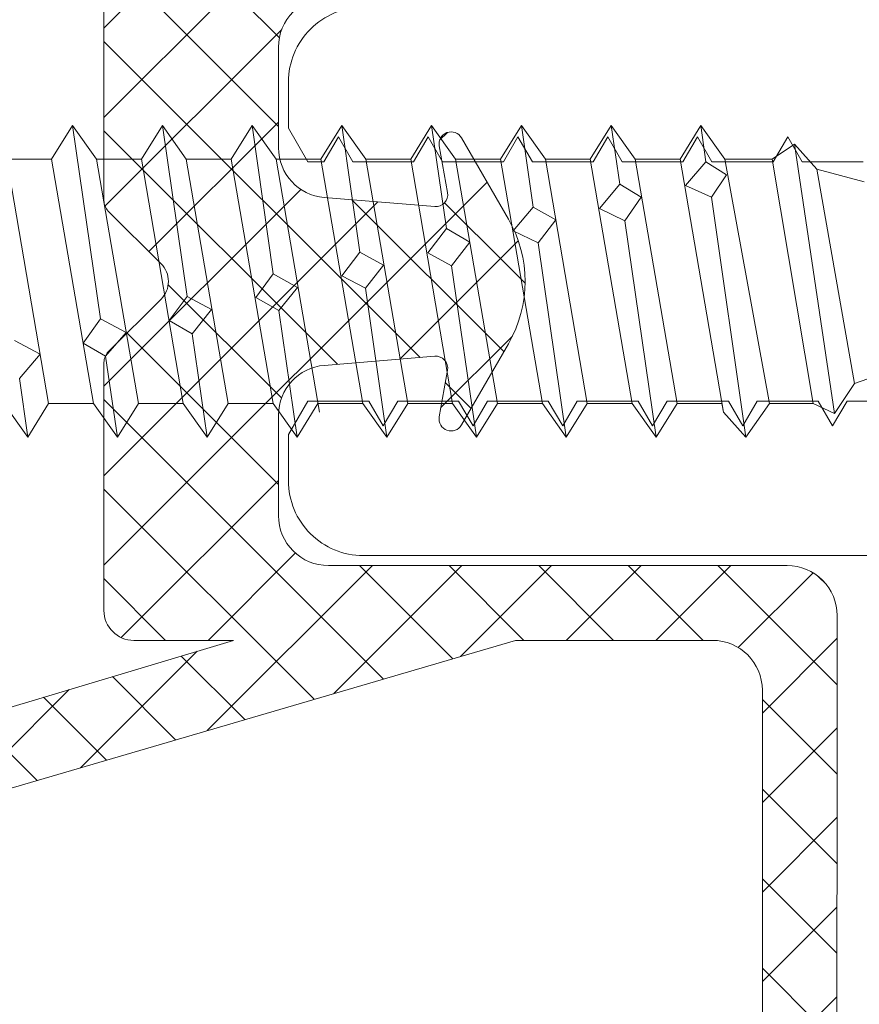
# Model space of a CAD drawing. Units: millimetres. Extents: x -35 to 1550, y 425 to 1265.
# Drawn here: x 499 to 515, y 815 to 834 of the extents above; entities that cross this region are included whole.
import ezdxf

# ---------------------------------------------------------------- set-up
doc = ezdxf.new("R2010")
doc.units = ezdxf.units.MM
for name, color, linetype, lineweight in [('SX-Aufsatzkanal_Kontur', 2, 'Continuous', 18), ('SX-Dichtung-Innen_Kontur', 7, 'Continuous', 18), ('SX-Dichtung-Innen_Schraffur', 150, 'Continuous', 5), ('SX-Schraube', 1, 'Continuous', 9)]:
    doc.layers.add(name, color=color, linetype=linetype, lineweight=lineweight)

# ---------------------------------------------------------------- blocks, each defined once
blk = doc.blocks.new('igö-oi')
at = {"layer": 'SX-Schraube'}
for p, q in [((-546.635, 414.407), (-547.31, 413.927)), ((-541.735, 414.347), (-546.635, 413.507)), ((-545.372, 414.19), (-545.647, 413.678)), ((-541.735, 413.447), (-541.735, 414.347)), ((-547.31, 413.927), (-546.135, 414.09)), ((-545.647, 413.678), (-546.135, 414.09)), ((-547.31, 413.927), (-546.635, 413.507)), ((-546.635, 413.507), (-546.635, 412.607)), ((-546.635, 412.607), (-541.735, 413.447)), ((-541.06, 413.027), (-541.735, 413.447)), ((-541.06, 413.027), (-544.935, 412.465)), ((-541.735, 412.547), (-541.06, 413.027)), ((-545.685, 412.365), (-545.422, 412.815)), ((-545.422, 412.815), (-544.935, 412.465)), ((-546.635, 412.607), (-547.31, 412.127)), ((-541.735, 412.547), (-546.635, 411.707)), ((-544.935, 412.465), (-545.21, 411.953)), ((-541.735, 411.647), (-541.735, 412.547)), ((-547.31, 412.127), (-545.685, 412.365)), ((-545.21, 411.953), (-545.685, 412.365)), ((-547.31, 412.127), (-546.635, 411.707)), ((-546.635, 411.707), (-546.635, 410.807)), ((-541.735, 411.647), (-546.635, 410.807)), ((-541.06, 411.227), (-541.735, 411.647)), ((-541.06, 411.227), (-544.485, 410.728)), ((-541.735, 410.747), (-541.06, 411.227)), ((-545.235, 410.628), (-544.972, 411.09)), ((-544.972, 411.09), (-544.485, 410.728)), ((-546.635, 410.807), (-547.31, 410.327)), ((-547.31, 410.327), (-545.235, 410.628)), ((-541.735, 410.747), (-546.635, 409.907)), ((-544.747, 410.24), (-545.235, 410.628)), ((-544.485, 410.728), (-544.747, 410.24)), ((-541.735, 409.847), (-541.735, 410.747)), ((-547.31, 410.327), (-546.635, 409.907)), ((-546.635, 409.907), (-546.635, 409.007)), ((-546.635, 409.007), (-541.735, 409.847)), ((-541.06, 409.427), (-541.735, 409.847)), ((-541.06, 409.427), (-544.035, 409.003)), ((-541.735, 408.947), (-541.06, 409.427)), ((-544.772, 408.89), (-544.51, 409.353)), ((-544.51, 409.353), (-544.035, 409.003)), ((-546.635, 409.007), (-547.31, 408.527)), ((-547.31, 408.527), (-544.772, 408.89)), ((-541.735, 408.947), (-546.81, 408.077)), ((-544.31, 408.515), (-544.772, 408.89)), ((-544.035, 409.003), (-544.31, 408.515)), ((-541.735, 408.047), (-541.735, 408.947)), ((-547.31, 408.527), (-546.635, 408.107)), ((-546.635, 408.107), (-546.635, 407.207)), ((-541.735, 408.047), (-546.635, 407.207)), ((-541.06, 407.627), (-541.735, 408.047)), ((-544.322, 407.153), (-544.072, 407.628)), ((-544.072, 407.628), (-543.597, 407.265)), ((-541.06, 407.627), (-543.597, 407.265)), ((-541.735, 407.147), (-541.06, 407.627)), ((-543.597, 407.265), (-543.86, 406.79)), ((-546.635, 407.207), (-547.31, 406.727)), ((-547.31, 406.727), (-544.322, 407.153)), ((-541.735, 407.147), (-546.635, 406.307)), ((-543.86, 406.79), (-544.322, 407.153)), ((-541.735, 406.247), (-541.735, 407.147)), ((-547.31, 406.727), (-546.635, 406.307)), ((-546.635, 406.307), (-546.635, 405.407)), ((-546.635, 405.407), (-541.735, 406.247)), ((-541.06, 405.827), (-541.735, 406.247)), ((-543.872, 405.428), (-543.61, 405.903)), ((-543.61, 405.903), (-543.122, 405.528)), ((-541.06, 405.827), (-543.122, 405.528)), ((-541.735, 405.347), (-541.06, 405.827)), ((-543.122, 405.528), (-543.397, 405.065)), ((-547.31, 404.927), (-543.872, 405.428)), ((-546.635, 405.407), (-547.31, 404.927)), ((-541.735, 405.347), (-546.635, 404.507)), ((-543.397, 405.065), (-543.872, 405.428)), ((-541.735, 404.447), (-541.735, 405.347)), ((-547.31, 404.927), (-546.635, 404.507)), ((-546.635, 404.507), (-546.635, 403.607)), ((-541.735, 404.447), (-546.635, 403.607)), ((-541.06, 404.027), (-541.735, 404.447)), ((-543.41, 403.69), (-543.172, 404.19)), ((-543.172, 404.19), (-542.697, 403.79)), ((-541.06, 404.027), (-542.697, 403.79)), ((-541.735, 403.547), (-541.06, 404.027)), ((-547.31, 403.127), (-543.41, 403.69)), ((-542.947, 403.34), (-543.41, 403.69)), ((-542.697, 403.79), (-542.947, 403.34)), ((-546.635, 403.607), (-547.31, 403.127)), ((-541.735, 403.547), (-546.635, 402.707)), ((-541.735, 402.647), (-541.735, 403.547)), ((-547.31, 403.127), (-546.635, 402.707)), ((-546.635, 402.707), (-546.635, 401.807)), ((-546.635, 401.807), (-541.735, 402.647)), ((-541.06, 402.227), (-541.735, 402.647)), ((-542.972, 401.953), (-542.722, 402.465)), ((-542.722, 402.465), (-542.235, 402.053)), ((-541.06, 402.227), (-542.235, 402.053)), ((-541.735, 401.747), (-541.06, 402.227)), ((-547.31, 401.327), (-542.972, 401.953)), ((-542.497, 401.628), (-542.972, 401.953)), ((-542.235, 402.053), (-542.497, 401.628)), ((-546.635, 401.807), (-547.31, 401.327)), ((-541.735, 401.747), (-546.635, 400.907)), ((-541.735, 400.847), (-541.735, 401.747)), ((-547.31, 401.327), (-546.635, 400.907)), ((-541.735, 400.847), (-546.81, 399.977)), ((-546.635, 400.907), (-546.635, 400.007)), ((-542.497, 400.215), (-542.26, 400.74)), ((-542.26, 400.74), (-541.785, 400.328)), ((-541.06, 400.427), (-541.735, 400.847)), ((-541.06, 400.427), (-541.785, 400.328)), ((-541.735, 399.947), (-541.06, 400.427)), ((-547.31, 399.527), (-542.497, 400.215)), ((-542.047, 399.915), (-542.497, 400.215)), ((-541.785, 400.328), (-542.047, 399.915)), ((-546.81, 399.977), (-547.31, 399.527)), ((-546.635, 400.007), (-546.81, 399.977)), ((-541.735, 399.947), (-546.635, 399.052)), ((-541.735, 399.002), (-541.735, 399.947)), ((-547.31, 399.527), (-546.635, 399.052)), ((-546.635, 399.052), (-546.635, 398.177)), ((-541.735, 399.002), (-546.635, 398.177)), ((-541.435, 398.552), (-541.735, 399.002)), ((-541.435, 398.552), (-546.835, 397.752)), ((-541.935, 398.102), (-541.435, 398.552)), ((-546.635, 398.177), (-546.835, 397.752)), ((-541.935, 398.102), (-546.235, 397.352)), ((-542.185, 397.152), (-541.935, 398.102)), ((-546.835, 397.752), (-546.235, 397.352)), ((-546.235, 397.352), (-545.935, 396.502))]:
    blk.add_line(p, q, dxfattribs=at)

msp = doc.modelspace()

# ---------------------------------------------------------------- hatches: boundary and pattern name
at = {"layer": 'SX-Dichtung-Innen_Schraffur'}
h = msp.add_hatch(dxfattribs=at)
h.set_pattern_fill('ANSI37', color=256, scale=0.4)
h.set_pattern_definition([(45, (-132.8979, 290.7215), (-0.8980256, 0.8980256), []), (135, (-132.8979, 290.7215), (-0.8980256, -0.8980256), [])])
edge = h.paths.add_edge_path()
edge.add_line((513.043, 846.577), (509.848, 846.579))
edge.add_arc((509.848, 846.879), 0.3, 106, 270, ccw=False)
edge.add_line((509.765, 847.167), (511.754, 847.795))
edge.add_arc((511.644, 848.18), 0.4, 286, 434)
edge.add_line((511.754, 848.564), (510.264, 848.991))
edge.add_arc((510.347, 849.28), 0.3, 106, 254, ccw=False)
edge.add_line((510.264, 849.568), (511.754, 849.995))
edge.add_arc((511.644, 850.38), 0.4, 286, 434)
edge.add_line((511.754, 850.764), (510.264, 851.191))
edge.add_arc((510.347, 851.48), 0.3, 106, 254, ccw=False)
edge.add_line((510.264, 851.768), (511.754, 852.195))
edge.add_arc((511.644, 852.58), 0.4, 286, 434)
edge.add_line((511.754, 852.964), (510.264, 853.391))
edge.add_arc((510.347, 853.68), 0.3, 106, 254, ccw=False)
edge.add_line((510.264, 853.968), (511.754, 854.395))
edge.add_arc((511.644, 854.78), 0.4, 286.0001, 434)
edge.add_line((511.754, 855.164), (510.264, 855.591))
edge.add_arc((510.347, 855.88), 0.3, 106, 254.0001, ccw=False)
edge.add_line((510.264, 856.168), (511.258, 856.453))
edge.add_arc((511.175, 856.741), 0.3, 285.8969, 410.0933)
edge.add_line((511.368, 856.971), (509.655, 858.409))
edge.add_arc((509.848, 858.638), 0.3, 80, 229.9902, ccw=False)
edge.add_line((509.9, 858.934), (512.547, 858.379))
edge.add_line((512.547, 858.379), (526.047, 858.379))
edge.add_line((526.047, 858.379), (526.746, 858.633))
edge.add_arc((526.797, 858.492), 0.15, -49.2943, 110, ccw=False)
edge.add_arc((527.547, 857.62), 1, 130.7057, 180)
edge.add_line((526.547, 857.62), (526.547, 855.086))
edge.add_arc((526.047, 855.086), 0.5, 315, 360, ccw=False)
edge.add_line((526.401, 854.732), (525.268, 853.6))
edge.add_arc((524.915, 853.954), 0.5, 204.4133, 315, ccw=False)
edge.add_arc((522.547, 852.879), 2.1, 24.4133, 90)
edge.add_line((522.547, 854.979), (521.547, 854.979))
edge.add_arc((521.547, 852.879), 2.1, 90, 180)
edge.add_line((519.447, 852.879), (519.447, 850.279))
edge.add_arc((519.947, 850.279), 0.5, 180, 270)
edge.add_line((519.947, 849.779), (521.447, 849.779))
edge.add_line((521.447, 849.779), (521.447, 850.529))
edge.add_arc((521.797, 850.529), 0.35, 45, 180, ccw=False)
edge.add_line((522.045, 850.776), (522.947, 849.874))
edge.add_line((522.947, 849.874), (522.947, 848.018))
edge.add_arc((522.447, 848.018), 0.5, 300, 360, ccw=False)
edge.add_line((522.697, 847.585), (521.331, 846.796))
edge.add_arc((521.081, 847.23), 0.5, 270, 300, ccw=False)
edge.add_line((521.081, 846.73), (515.347, 846.73))
edge.add_arc((515.347, 847.03), 0.3, 180, 270, ccw=False)
edge.add_line((515.047, 847.03), (515.047, 857.524))
edge.add_arc((514.792, 857.524), 0.255, 360, 540)
edge.add_line((514.536, 857.524), (514.536, 856.59))
edge.add_arc((515.036, 856.59), 0.5, 180, 225)
edge.add_line((514.683, 856.236), (514.963, 855.956))
edge.add_arc((514.786, 855.779), 0.25, 0, 45, ccw=False)
edge.add_arc((514.786, 855.779), 0.25, -45, 0, ccw=False)
edge.add_line((514.963, 855.602), (514.683, 855.322))
edge.add_arc((515.036, 854.968), 0.5, 135, 180)
edge.add_line((514.536, 854.968), (514.536, 854.39))
edge.add_arc((515.036, 854.39), 0.5, 180, 225)
edge.add_line((514.683, 854.036), (514.963, 853.756))
edge.add_arc((514.786, 853.579), 0.25, 0, 45, ccw=False)
edge.add_arc((514.786, 853.579), 0.25, -45, 0, ccw=False)
edge.add_line((514.963, 853.402), (514.683, 853.122))
edge.add_arc((515.036, 852.768), 0.5, 135, 180)
edge.add_line((514.536, 852.768), (514.536, 852.19))
edge.add_arc((515.036, 852.19), 0.5, 180, 225)
edge.add_line((514.683, 851.836), (514.963, 851.556))
edge.add_arc((514.786, 851.379), 0.25, 0, 45, ccw=False)
edge.add_arc((514.786, 851.379), 0.25, -45, 0, ccw=False)
edge.add_line((514.963, 851.202), (514.683, 850.922))
edge.add_arc((515.036, 850.568), 0.5, 135, 180)
edge.add_line((514.536, 850.568), (514.536, 849.99))
edge.add_arc((515.036, 849.99), 0.5, 180, 225)
edge.add_line((514.683, 849.636), (514.964, 849.355))
edge.add_arc((514.787, 849.178), 0.25, 0.0058, 45, ccw=False)
edge.add_arc((514.787, 849.178), 0.25, -45, 0, ccw=False)
edge.add_line((514.964, 849.002), (514.683, 848.721))
edge.add_arc((515.037, 848.368), 0.5, 135, 180)
edge.add_line((514.537, 848.368), (514.537, 847.789))
edge.add_arc((515.037, 847.789), 0.5, 180, 225)
edge.add_line((514.683, 847.436), (514.964, 847.155))
edge.add_arc((514.787, 846.978), 0.25, 0.0058, 45, ccw=False)
edge.add_line((515.037, 846.978), (515.046, 835.78))
edge.add_arc((514.046, 835.779), 1, -90, 0.0058, ccw=False)
edge.add_line((514.046, 834.779), (504.845, 834.779))
edge.add_arc((504.845, 833.779), 1, 90, 180)
edge.add_line((503.845, 833.779), (503.845, 831.759))
edge.add_arc((504.845, 831.759), 1, 180, 265.2918)
edge.add_line((504.763, 830.763), (506.978, 830.58))
edge.add_arc((506.998, 830.82), 0.24, 265.2918, 370)
edge.add_line((507.234, 830.861), (507.069, 831.798))
edge.add_arc((507.305, 831.84), 0.24, 30, 190, ccw=False)
edge.add_line((507.513, 831.96), (508.454, 830.33))
edge.add_arc((506.289, 829.08), 2.5, -30, 30, ccw=False)
edge.add_line((508.454, 827.83), (507.513, 826.2))
edge.add_arc((507.305, 826.32), 0.24, 170, 330, ccw=False)
edge.add_line((507.069, 826.361), (507.234, 827.298))
edge.add_arc((506.998, 827.34), 0.24, 350, 454.7082)
edge.add_line((506.978, 827.579), (504.763, 827.396))
edge.add_arc((504.845, 826.4), 1, 94.7082, 180)
edge.add_line((503.845, 826.4), (503.845, 824.38))
edge.add_arc((504.845, 824.38), 1, 180, 270)
edge.add_line((504.845, 823.38), (514.046, 823.38))
edge.add_arc((514.046, 822.38), 1, -0.0058, 90, ccw=False)
edge.add_line((515.046, 822.379), (515.037, 811.181))
edge.add_arc((514.787, 811.181), 0.25, 315, 359.9942, ccw=False)
edge.add_line((514.964, 811.004), (514.683, 810.723))
edge.add_arc((515.037, 810.37), 0.5, 135, 180)
edge.add_line((514.537, 810.37), (514.537, 809.791))
edge.add_arc((515.037, 809.791), 0.5, 180, 225)
edge.add_line((514.683, 809.438), (514.964, 809.157))
edge.add_arc((514.787, 808.981), 0.25, 0, 45, ccw=False)
edge.add_arc((514.787, 808.981), 0.25, 315, 359.9942, ccw=False)
edge.add_line((514.964, 808.804), (514.683, 808.523))
edge.add_arc((515.036, 808.169), 0.5, 135, 180)
edge.add_line((514.536, 808.169), (514.536, 807.591))
edge.add_arc((515.036, 807.591), 0.5, 180, 225)
edge.add_line((514.683, 807.237), (514.963, 806.957))
edge.add_arc((514.786, 806.78), 0.25, 0, 45, ccw=False)
edge.add_arc((514.786, 806.78), 0.25, -45, 0, ccw=False)
edge.add_line((514.963, 806.603), (514.683, 806.323))
edge.add_arc((515.036, 805.969), 0.5, 135, 180)
edge.add_line((514.536, 805.969), (514.536, 805.391))
edge.add_arc((515.036, 805.391), 0.5, 180, 225)
edge.add_line((514.683, 805.037), (514.963, 804.757))
edge.add_arc((514.786, 804.58), 0.25, 0, 45, ccw=False)
edge.add_arc((514.786, 804.58), 0.25, -45, 0, ccw=False)
edge.add_line((514.963, 804.403), (514.683, 804.123))
edge.add_arc((515.036, 803.769), 0.5, 135, 180)
edge.add_line((514.536, 803.769), (514.536, 803.191))
edge.add_arc((515.036, 803.191), 0.5, 180, 225)
edge.add_line((514.683, 802.837), (514.963, 802.557))
edge.add_arc((514.786, 802.38), 0.25, 0, 45, ccw=False)
edge.add_arc((514.786, 802.38), 0.25, -45, 0, ccw=False)
edge.add_line((514.963, 802.203), (514.683, 801.923))
edge.add_arc((515.036, 801.569), 0.5, 135, 180)
edge.add_line((514.536, 801.569), (514.536, 800.635))
edge.add_arc((514.792, 800.635), 0.255, 180, 360)
edge.add_line((515.047, 800.635), (515.047, 811.129))
edge.add_arc((515.347, 811.129), 0.3, 90, 180, ccw=False)
edge.add_line((515.347, 811.429), (521.081, 811.429))
edge.add_arc((521.081, 810.929), 0.5, 60, 90, ccw=False)
edge.add_line((521.331, 811.363), (522.697, 810.574))
edge.add_arc((522.447, 810.141), 0.5, 0, 60, ccw=False)
edge.add_line((522.947, 810.141), (522.947, 808.285))
edge.add_line((522.947, 808.285), (522.045, 807.383))
edge.add_arc((521.797, 807.63), 0.35, 180, 315, ccw=False)
edge.add_line((521.447, 807.63), (521.447, 808.38))
edge.add_line((521.447, 808.38), (519.947, 808.38))
edge.add_arc((519.947, 807.88), 0.5, 90, 180)
edge.add_line((519.447, 807.88), (519.447, 805.28))
edge.add_arc((521.547, 805.28), 2.1, 180, 270)
edge.add_line((521.547, 803.18), (522.547, 803.18))
edge.add_arc((522.547, 805.28), 2.1, 270, 335.5867)
edge.add_arc((524.915, 804.205), 0.5, 45, 155.5867, ccw=False)
edge.add_line((525.268, 804.559), (526.401, 803.427))
edge.add_arc((526.047, 803.073), 0.5, 0, 45, ccw=False)
edge.add_line((526.547, 803.073), (526.547, 800.539))
edge.add_arc((527.547, 800.539), 1, 180, 229.2943)
edge.add_arc((526.797, 799.667), 0.15, -110, 49.2943, ccw=False)
edge.add_line((526.746, 799.526), (526.047, 799.78))
edge.add_line((526.047, 799.78), (512.547, 799.78))
edge.add_line((512.547, 799.78), (509.9, 799.225))
edge.add_arc((509.848, 799.521), 0.3, 130.0098, 280, ccw=False)
edge.add_line((509.655, 799.75), (511.368, 801.188))
edge.add_arc((511.175, 801.418), 0.3, 309.9067, 434.1031)
edge.add_line((511.258, 801.706), (510.264, 801.991))
edge.add_arc((510.347, 802.279), 0.3, 105.9999, 254, ccw=False)
edge.add_line((510.264, 802.568), (511.754, 802.995))
edge.add_arc((511.644, 803.379), 0.4, 286, 433.9999)
edge.add_line((511.754, 803.764), (510.264, 804.191))
edge.add_arc((510.347, 804.479), 0.3, 106, 254, ccw=False)
edge.add_line((510.264, 804.768), (511.754, 805.195))
edge.add_arc((511.644, 805.579), 0.4, 286, 434)
edge.add_line((511.754, 805.964), (510.264, 806.391))
edge.add_arc((510.347, 806.679), 0.3, 106, 254, ccw=False)
edge.add_line((510.264, 806.968), (511.754, 807.395))
edge.add_arc((511.644, 807.779), 0.4, 286, 434)
edge.add_line((511.754, 808.164), (510.264, 808.591))
edge.add_arc((510.347, 808.879), 0.3, 106, 254, ccw=False)
edge.add_line((510.264, 809.168), (511.754, 809.595))
edge.add_arc((511.644, 809.979), 0.4, 286, 434)
edge.add_line((511.754, 810.364), (509.765, 810.992))
edge.add_arc((509.848, 811.28), 0.3, 90, 254, ccw=False)
edge.add_line((509.848, 811.58), (513.043, 811.582))
edge.add_arc((513.037, 812.096), 0.514, 270.6904, 358.4389)
edge.add_line((513.551, 812.082), (513.546, 820.88))
edge.add_arc((512.546, 820.88), 1, 0.0312, 89.9996)
edge.add_line((512.546, 821.88), (508.599, 821.88))
edge.add_line((508.599, 821.88), (482.045, 814.103))
edge.add_line((482.045, 814.103), (482.044, 798.833))
edge.add_arc((481.74, 798.837), 0.304, 270.2248, 359.1165, ccw=False)
edge.add_line((481.741, 798.533), (481.542, 798.533))
edge.add_arc((481.541, 798.833), 0.299, 180.0151, 270.1395, ccw=False)
edge.add_line((481.242, 798.833), (481.242, 799.508))
edge.add_arc((481.442, 799.508), 0.2, 135, 180, ccw=False)
edge.add_line((481.3, 799.65), (481.613, 799.962))
edge.add_arc((481.542, 800.033), 0.1, 315, 405)
edge.add_line((481.613, 800.103), (481.3, 800.416))
edge.add_arc((481.442, 800.557), 0.2, 180, 225, ccw=False)
edge.add_line((481.242, 800.557), (481.242, 802.508))
edge.add_arc((481.442, 802.508), 0.2, 135, 180, ccw=False)
edge.add_line((481.3, 802.65), (481.613, 802.962))
edge.add_arc((481.542, 803.033), 0.1, 315, 405)
edge.add_line((481.613, 803.103), (481.3, 803.416))
edge.add_arc((481.442, 803.557), 0.2, 180, 225, ccw=False)
edge.add_line((481.242, 803.557), (481.242, 805.508))
edge.add_arc((481.442, 805.508), 0.2, 135, 180, ccw=False)
edge.add_line((481.3, 805.65), (481.613, 805.962))
edge.add_arc((481.542, 806.033), 0.1, 315, 405)
edge.add_line((481.613, 806.103), (481.3, 806.416))
edge.add_arc((481.442, 806.557), 0.2, 180, 225, ccw=False)
edge.add_line((481.242, 806.557), (481.242, 808.508))
edge.add_arc((481.442, 808.508), 0.2, 135, 180, ccw=False)
edge.add_line((481.3, 808.65), (481.613, 808.962))
edge.add_arc((481.542, 809.033), 0.1, 315, 405)
edge.add_line((481.613, 809.103), (481.3, 809.416))
edge.add_arc((481.442, 809.557), 0.2, 180, 225, ccw=False)
edge.add_line((481.242, 809.557), (481.242, 811.508))
edge.add_arc((481.442, 811.508), 0.2, 135, 180, ccw=False)
edge.add_line((481.3, 811.65), (481.613, 811.962))
edge.add_arc((481.542, 812.033), 0.1, 315, 405)
edge.add_line((481.613, 812.103), (481.3, 812.416))
edge.add_arc((481.442, 812.557), 0.2, 180, 225, ccw=False)
edge.add_line((481.242, 812.557), (481.243, 813.863))
edge.add_arc((481.343, 813.863), 0.1, 167.2687, 179.9663, ccw=False)
edge.add_arc((482.031, 813.708), 0.805, 92.3455, 167.2687, ccw=False)
edge.add_arc((481.97, 814.609), 0.1, 286.1771, 331.1771)
edge.add_line((482.057, 814.561), (482.27, 814.947))
edge.add_arc((482.446, 814.851), 0.2, 106.1771, 151.1771, ccw=False)
edge.add_line((482.39, 815.043), (484.264, 815.587))
edge.add_arc((484.32, 815.395), 0.2, 61.1771, 106.1771, ccw=False)
edge.add_line((484.416, 815.57), (484.803, 815.357))
edge.add_arc((484.851, 815.445), 0.1, 241.1771, 331.1771)
edge.add_line((484.939, 815.396), (485.152, 815.783))
edge.add_arc((485.327, 815.687), 0.2, 106.1771, 151.1771, ccw=False)
edge.add_line((485.271, 815.879), (487.026, 816.388))
edge.add_arc((486.942, 816.676), 0.3, 286.1771, 331.1771)
edge.add_line((487.205, 816.531), (487.563, 817.181))
edge.add_arc((487.825, 817.036), 0.3, 106.1771, 151.1771, ccw=False)
edge.add_line((487.742, 817.324), (502.944, 821.88))
edge.add_line((502.944, 821.88), (500.945, 821.88))
edge.add_arc((500.945, 822.48), 0.6, 180, 269.9973, ccw=False)
edge.add_line((500.345, 822.48), (500.345, 827.455))
edge.add_arc((500.645, 827.455), 0.3, 135, 180, ccw=False)
edge.add_line((500.433, 827.667), (501.492, 828.726))
edge.add_arc((501.138, 829.08), 0.5, 315, 405)
edge.add_line((501.492, 829.433), (500.433, 830.492))
edge.add_arc((500.645, 830.704), 0.3, 180, 225, ccw=False)
edge.add_line((500.345, 830.704), (500.345, 835.679))
edge.add_arc((500.945, 835.679), 0.6, 90.0005, 180, ccw=False)
edge.add_line((500.945, 836.279), (512.546, 836.279))
edge.add_arc((512.546, 837.279), 1, 270.0004, 359.9688)
edge.add_line((513.546, 837.279), (513.551, 846.077))
edge.add_arc((513.037, 846.063), 0.514, 1.5611, 89.3096)

# ---------------------------------------------------------------- linework, layer by layer
at = {"layer": 'SX-Aufsatzkanal_Kontur'}
for points in [[(515.565, 831.48), (514.345, 831.48), (514.055, 831.98), (513.765, 831.48), (512.535, 831.48), (512.245, 831.98), (511.955, 831.48), (510.735, 831.48), (510.445, 831.98), (510.155, 831.48), (508.935, 831.48), (508.645, 831.98), (508.355, 831.48), (507.135, 831.48), (506.845, 831.98), (506.555, 831.48), (505.335, 831.48), (505.045, 831.98), (504.755, 831.48), (504.435, 831.48), (504.045, 832.153), (504.045, 833.08, -0.414214), (505.545, 834.58)], [(521.047, 823.579), (505.545, 823.58, -0.414214), (504.045, 825.08), (504.045, 826.007), (504.435, 826.68), (505.655, 826.68), (505.945, 826.18), (506.235, 826.68), (507.455, 826.68), (507.745, 826.18), (508.035, 826.68), (509.255, 826.68), (509.545, 826.18), (509.835, 826.68), (511.055, 826.68), (511.345, 826.18), (511.635, 826.68), (512.865, 826.68), (513.155, 826.18), (513.445, 826.68), (514.665, 826.68), (514.955, 826.18), (515.245, 826.68), (516.465, 826.68)]]:
    msp.add_lwpolyline(points, format="xyb", dxfattribs=at)
at = {"layer": 'SX-Dichtung-Innen_Kontur'}
for points in [[(487.742, 817.324), (502.944, 821.88), (500.945, 821.88, -0.4142), (500.345, 822.48), (500.345, 827.455, -0.198912), (500.433, 827.667), (501.492, 828.726, 0.414214), (501.492, 829.433), (500.433, 830.492, -0.198912), (500.345, 830.704), (500.345, 835.679, -0.414211)], [(504.845, 834.779, 0.414214), (503.845, 833.779), (503.845, 831.759, 0.390345), (504.763, 830.763), (506.978, 830.58, 0.491564), (507.234, 830.861), (507.069, 831.798, -0.8391), (507.513, 831.96), (508.454, 830.33, -0.267949), (508.454, 827.83), (507.513, 826.2, -0.8391), (507.069, 826.361), (507.234, 827.298, 0.491564), (506.978, 827.579), (504.763, 827.396, 0.390345), (503.845, 826.4), (503.845, 824.38, 0.414214), (504.845, 823.38), (514.046, 823.38, -0.414243), (515.046, 822.379), (515.037, 811.181, -0.198886)], [(513.551, 812.082), (513.546, 820.88, 0.414052), (512.546, 821.88), (508.599, 821.88), (482.045, 814.103)]]:
    msp.add_lwpolyline(points, format="xyb", dxfattribs=at)

# ---------------------------------------------------------------- block references
at = {"layer": 'SX-Schraube', "rotation": 90}
msp.add_blockref('igö-oi', (912.743, 1373.265), dxfattribs=at)

doc.saveas('drawing.dxf')
